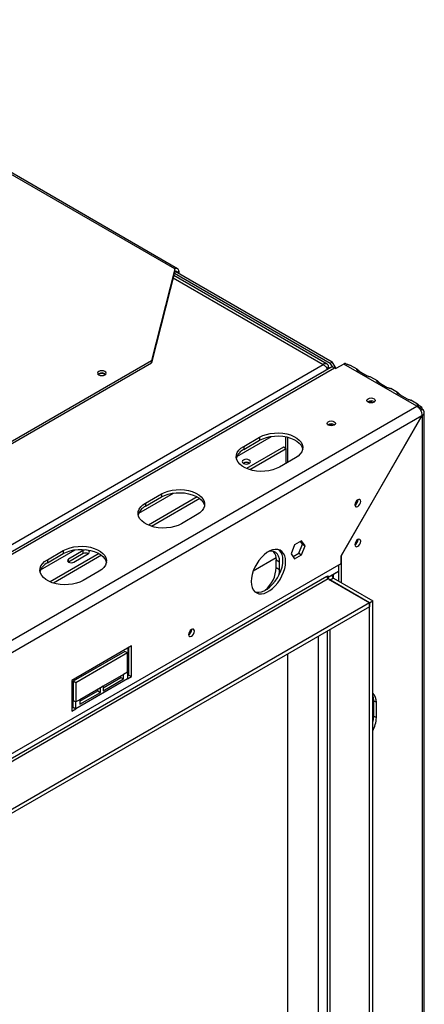
# Model space of a CAD drawing. Units: millimetres. Extents: x 239 to 3407, y 106 to 3008.
# Drawn here: x 3192 to 3407, y 814 to 1339 of the extents above; entities that cross this region are included whole.
import ezdxf

# ---------------------------------------------------------------- set-up
doc = ezdxf.new("R2010")
doc.units = ezdxf.units.MM
doc.header["$LTSCALE"] = 15

msp = doc.modelspace()

# ---------------------------------------------------------------- linework, layer by layer
at = {"color": 7, "linetype": 'Continuous', "lineweight": 25}
for p, q in [((3274.32, 1205.87), (3044.51, 1338.54)), ((3275.82, 1206.02), (3046.01, 1338.69)), ((3274.32, 1205.87), (3261.95, 1157.09)), ((3274.32, 1204.65), (3261.95, 1155.87)), ((3355.46, 1155.22), (3273.75, 1202.39)), ((3274.08, 1203.7), (3357.11, 1155.77)), ((3274.32, 1204.65), (3274.32, 1205.87)), ((3274.45, 1204.71), (3358.17, 1156.38)), ((3276.44, 1204.65), (3276.44, 1203.56)), ((3098.6, 1062.8), (3261.95, 1157.09)), ((3098.6, 1061.57), (3261.95, 1155.87)), ((3146.99, 1035.82), (3353.46, 1155.02)), ((3261.95, 1155.87), (3261.95, 1157.09)), ((3357.11, 1155.77), (3358.17, 1156.38)), ((3358.55, 1153.54), (3357.11, 1155.77)), ((3360.41, 1152.91), (3358.17, 1156.38)), ((3364.42, 1155.22), (3360.18, 1152.77)), ((3403.31, 1132.77), (3364.42, 1155.22)), ((3365.38, 1155.58), (3366.09, 1155.17)), ((3371.55, 1152.46), (3368.01, 1154.5)), ((3357.47, 1153.38), (3038.69, 969.35)), ((3233.84, 1150.05), (3233.44, 1149.74)), ((3233.89, 1149.75), (3233.63, 1149.57)), ((3356.29, 1153.38), (3355.42, 1152.88)), ((3356.76, 1152.97), (3356.29, 1153.38)), ((3359.47, 1153.18), (3360.18, 1152.77)), ((3371.39, 1152.11), (3376.81, 1148.98)), ((3382.28, 1146.27), (3378.73, 1148.31)), ((3382.11, 1145.92), (3387.54, 1142.79)), ((3393, 1140.08), (3389.46, 1142.12)), ((3392.84, 1139.73), (3398.26, 1136.6)), ((3403.72, 1133.89), (3400.18, 1135.93)), ((3403.56, 1133.54), (3404.27, 1133.13)), ((3031.37, 918.06), (3403.31, 1132.77)), ((3404.27, 1133.13), (3404.02, 1132.18)), ((3405.27, 1132.56), (3404.46, 1131.76)), ((3405.97, 1132.15), (3404.92, 1131.11)), ((3405.26, 1130.63), (3406.14, 1131.14)), ((3405.97, 1132.15), (3405.27, 1132.56)), ((3407.31, 517.1), (3407.31, 1129.5)), ((3032.86, 912.38), (3406.04, 1127.81)), ((3406.04, 1127.81), (3362.91, 1053.1)), ((3363.01, 1053.05), (3406.14, 1127.76)), ((3406.14, 1127.76), (3406.04, 1127.81)), ((3406.14, 1127.76), (3406.14, 515.58)), ((3311.04, 1111.34), (3319.52, 1116.24)), ((3311.04, 1109.71), (3319.52, 1114.61)), ((3319.52, 1116.24), (3319.52, 1114.61)), ((3333.38, 1116.48), (3333.38, 1110.28)), ((3334.44, 1116.24), (3334.44, 1102.81)), ((3311.04, 1111.34), (3311.04, 1109.71)), ((3332.25, 1110.93), (3312.56, 1099.56)), ((3333.66, 1110.11), (3314.29, 1098.93)), ((3333.66, 1110.11), (3332.25, 1110.93)), ((3332.6, 1110.73), (3333.38, 1111.17)), ((3333.66, 1102.36), (3333.66, 1110.11)), ((3310.86, 1102.46), (3310.7, 1102.36)), ((3338.61, 1105.22), (3330.13, 1100.32)), ((3258.71, 1081.13), (3267.19, 1086.03)), ((3267.19, 1086.03), (3267.19, 1084.4)), ((3258.71, 1079.5), (3267.19, 1084.4)), ((3258.71, 1081.13), (3258.71, 1079.5)), ((3286.29, 1084.4), (3260.23, 1069.36)), ((3287.6, 1083.52), (3261.97, 1068.73)), ((3286.29, 1075.01), (3277.8, 1070.11)), ((3341.88, 1061.01), (3338.17, 1058.87)), ((3342.33, 1059.19), (3341.29, 1060.67)), ((3343.74, 1058.37), (3341.88, 1061.01)), ((3206.38, 1050.93), (3214.87, 1055.82)), ((3214.87, 1055.82), (3214.87, 1054.19)), ((3225.48, 1055.82), (3217.7, 1051.33)), ((3225.48, 1054.19), (3225.48, 1055.82)), ((3338.17, 1058.87), (3336.31, 1054.08)), ((3340.47, 1054.4), (3342.33, 1059.19)), ((3341.88, 1053.58), (3343.74, 1058.37)), ((3342.33, 1059.19), (3343.74, 1058.37)), ((3206.38, 1049.29), (3214.87, 1054.19)), ((3206.38, 1050.93), (3206.38, 1049.29)), ((3233.96, 1054.19), (3207.91, 1039.15)), ((3235.27, 1053.31), (3209.64, 1038.52)), ((3225.48, 1054.19), (3217.7, 1049.7)), ((3220.53, 1049.7), (3228.3, 1054.19)), ((3328.38, 1051.95), (3316.03, 1044.82)), ((3328.43, 1050.92), (3330.2, 1049.9)), ((3328.43, 1046.84), (3328.43, 1050.92)), ((3330.2, 1045.82), (3330.2, 1049.9)), ((3336.31, 1054.08), (3338.17, 1051.44)), ((3337.35, 1052.6), (3340.47, 1054.4)), ((3338.17, 1051.44), (3341.88, 1053.58)), ((3340.47, 1054.4), (3341.88, 1053.58)), ((3362.91, 1049.02), (3362.91, 1053.1)), ((3362.91, 1053.1), (3363.01, 1053.05)), ((3363.01, 1053.05), (3363.01, 1038.71)), ((3032.86, 858.49), (3362.91, 1049.02)), ((3233.96, 1044.8), (3225.48, 1039.9)), ((3328.43, 1046.84), (3330.2, 1045.82)), ((3356.01, 1041.61), (3361.59, 1044.83)), ((3361.59, 1044.75), (3358.84, 1043.16)), ((3361.59, 1048.26), (3361.59, 1039.53)), ((3355.3, 1041.94), (3036.18, 857.71)), ((3356.01, 1040.71), (3036.89, 856.49)), ((3355.3, 1041.94), (3356.01, 1042.34)), ((3355.37, 1041.98), (3356.01, 1041.61)), ((3355.6, 1041.84), (3355.6, 1041.09)), ((3356.01, 1042.34), (3356.01, 1041.61)), ((3378.07, 1027.98), (3356.01, 1040.71)), ((3358.84, 1041.12), (3357.07, 1040.1)), ((3357.07, 1040.1), (3378.07, 1027.98)), ((3358.84, 1041.12), (3379.84, 1029)), ((3378.07, 1027.98), (3379.84, 1029)), ((3379.84, 534.99), (3379.84, 1029)), ((3378.07, 1027.98), (3031.23, 827.75)), ((3378.07, 1025.93), (3031.23, 825.71)), ((3378.07, 1027.98), (3378.07, 1025.93)), ((3378.07, 533.97), (3378.07, 1027.98)), ((3355.6, 1012.96), (3355.6, 549.1)), ((3251.28, 1005), (3219.47, 986.63)), ((3247.75, 1002.11), (3220.17, 986.19)), ((3249.16, 1001.29), (3247.75, 1002.11)), ((3249.38, 991.4), (3249.38, 1003.9)), ((3249.87, 989.48), (3249.87, 1004.18)), ((3251.28, 988.67), (3251.28, 1005)), ((3249.16, 1001.29), (3221.59, 985.37)), ((3249.16, 991.09), (3249.16, 1001.29)), ((3334.44, 1000.75), (3334.44, 561.2)), ((3219.47, 986.63), (3219.47, 970.3)), ((3249.16, 987.44), (3221.59, 971.52)), ((3247.04, 989.86), (3236.08, 983.54)), ((3236.08, 982.72), (3245.63, 988.23)), ((3236.08, 981.09), (3247.04, 987.41)), ((3245.63, 988.23), (3245.63, 989.05)), ((3245.63, 988.23), (3247.04, 987.41)), ((3249.16, 991.09), (3247.04, 989.86)), ((3247.04, 987.41), (3247.04, 989.86)), ((3249.16, 991.28), (3249.38, 991.4)), ((3249.16, 991.09), (3249.16, 987.44)), ((3249.16, 989.24), (3249.87, 989.65)), ((3249.16, 989.07), (3249.87, 989.48)), ((3249.16, 987.44), (3251.28, 988.67)), ((3249.38, 991.4), (3249.87, 991.12)), ((3249.87, 989.48), (3251.28, 988.67)), ((3221.59, 985.37), (3220.17, 986.19)), ((3220.17, 986.19), (3220.17, 975.98)), ((3221.59, 985.37), (3221.59, 975.17)), ((3234.67, 982.72), (3223.71, 976.39)), ((3223.71, 975.57), (3233.25, 981.09)), ((3233.25, 981.09), (3233.25, 981.9)), ((3233.25, 981.09), (3234.67, 980.27)), ((3236.08, 983.54), (3234.67, 982.72)), ((3234.67, 980.27), (3234.67, 982.72)), ((3236.08, 983.54), (3236.08, 981.09)), ((3220.17, 975.98), (3221.59, 975.17)), ((3220.17, 972.34), (3220.17, 975.98)), ((3223.71, 976.39), (3221.59, 975.17)), ((3223.71, 973.94), (3234.67, 980.27)), ((3223.71, 976.39), (3223.71, 973.94)), ((3380.33, 975.79), (3381.75, 974.98)), ((3380.33, 967.63), (3380.33, 975.79)), ((3219.47, 974.13), (3220.17, 974.54)), ((3219.47, 972.09), (3220.17, 972.5)), ((3219.47, 971.93), (3220.17, 972.34)), ((3219.47, 970.3), (3221.59, 971.52)), ((3220.17, 972.34), (3221.59, 971.52)), ((3221.59, 971.52), (3221.59, 975.17)), ((3379.84, 973.52), (3380.33, 973.82)), ((3381.75, 966.81), (3381.75, 974.98)), ((3380.33, 967.63), (3381.75, 966.81))]:
    msp.add_line(p, q, dxfattribs=at)
at = {"color": 8, "linetype": 'Continuous', "lineweight": 25}
for p, q in [((3275.5, 1204.1), (3276.44, 1204.65)), ((3273.45, 1201.21), (3353.46, 1155.02)), ((3039.86, 968.67), (3359.47, 1153.18)), ((3307.45, 1106), (3325.94, 1116.68)), ((3255.12, 1075.79), (3273.62, 1086.47)), ((3202.8, 1045.59), (3221.29, 1056.26)), ((3217.7, 1049.7), (3217.7, 1051.33)), ((3358.77, 1043.2), (3358.84, 1043.16)), ((3358.84, 1041.12), (3358.84, 1043.16)), ((3357.07, 548.13), (3357.07, 1013.81)), ((3350.7, 1010.14), (3350.7, 551.81))]:
    msp.add_line(p, q, dxfattribs=at)
at = {"color": 7, "linetype": 'Continuous', "lineweight": 25, "flags": 128}
for points in [[(3275.37, 1204.18), (3275.36, 1204.26), (3275.3, 1204.46), (3275.2, 1204.61), (3275.07, 1204.72), (3274.91, 1204.78), (3274.73, 1204.79), (3274.53, 1204.74), (3274.32, 1204.65)], [(3233.84, 1151.27), (3233.35, 1150.85), (3233.18, 1150.35), (3233.35, 1149.86), (3233.84, 1149.44), (3234.57, 1149.15), (3235.43, 1149.06), (3236.29, 1149.15), (3237.02, 1149.44), (3237.51, 1149.86), (3237.68, 1150.35), (3237.51, 1150.85), (3237.02, 1151.27), (3236.29, 1151.55), (3235.43, 1151.65), (3234.57, 1151.55), (3233.84, 1151.27)], [(3380.51, 1134.91), (3379.78, 1134.63), (3378.92, 1134.53), (3378.06, 1134.63), (3377.33, 1134.91), (3376.84, 1135.34), (3376.67, 1135.83), (3376.84, 1136.33), (3377.33, 1136.75), (3378.06, 1137.03), (3378.92, 1137.13), (3379.78, 1137.03), (3380.51, 1136.75), (3381, 1136.33), (3381.17, 1135.83), (3381, 1135.34), (3380.51, 1134.91)], [(3359.3, 1122.67), (3358.57, 1122.39), (3357.7, 1122.29), (3356.84, 1122.39), (3356.11, 1122.67), (3355.63, 1123.09), (3355.45, 1123.59), (3355.63, 1124.08), (3356.11, 1124.51), (3356.84, 1124.79), (3357.7, 1124.89), (3358.57, 1124.79), (3359.3, 1124.51), (3359.78, 1124.08), (3359.95, 1123.59), (3359.78, 1123.09), (3359.3, 1122.67)], [(3319.52, 1116.24), (3321.22, 1117.07), (3323.14, 1117.73), (3325.21, 1118.2), (3327.4, 1118.46), (3329.62, 1118.51), (3331.84, 1118.36), (3333.97, 1117.99), (3335.98, 1117.42), (3337.79, 1116.68), (3339.37, 1115.76), (3340.66, 1114.72), (3341.64, 1113.56), (3342.28, 1112.33), (3342.56, 1111.05), (3342.46, 1109.76), (3342.01, 1108.5), (3341.19, 1107.31), (3340.05, 1106.2), (3338.61, 1105.22)], [(3319.52, 1114.61), (3321.22, 1115.44), (3323.14, 1116.1), (3325.21, 1116.56), (3327.4, 1116.83), (3329.62, 1116.88), (3331.84, 1116.72), (3333.97, 1116.36), (3335.98, 1115.79), (3337.79, 1115.04), (3339.37, 1114.13), (3340.66, 1113.08), (3341.64, 1111.93), (3342.28, 1110.69), (3342.49, 1109.91)], [(3330.13, 1100.32), (3328.43, 1099.49), (3326.51, 1098.83), (3324.43, 1098.36), (3322.25, 1098.1), (3320.02, 1098.04), (3317.81, 1098.2), (3315.67, 1098.57), (3313.67, 1099.13), (3311.86, 1099.88), (3310.28, 1100.79), (3308.98, 1101.84), (3308, 1103), (3307.37, 1104.23), (3307.09, 1105.51), (3307.19, 1106.79), (3307.64, 1108.05), (3308.45, 1109.25), (3309.59, 1110.36), (3311.04, 1111.34)], [(3310.86, 1104.09), (3310.37, 1103.67), (3310.2, 1103.17), (3310.37, 1102.68), (3310.86, 1102.25), (3311.59, 1101.97), (3312.45, 1101.87), (3313.31, 1101.97), (3314.04, 1102.25), (3314.53, 1102.68), (3314.7, 1103.17), (3314.53, 1103.67), (3314.04, 1104.09), (3313.31, 1104.37), (3312.45, 1104.47), (3311.59, 1104.37), (3310.86, 1104.09)], [(3267.19, 1086.03), (3268.9, 1086.86), (3270.81, 1087.52), (3272.89, 1087.99), (3275.07, 1088.25), (3277.3, 1088.31), (3279.51, 1088.15), (3281.65, 1087.78), (3283.65, 1087.22), (3285.47, 1086.47), (3287.04, 1085.56), (3288.34, 1084.51), (3289.32, 1083.35), (3289.95, 1082.12), (3290.23, 1080.84), (3290.14, 1079.56), (3289.68, 1078.3), (3288.87, 1077.1), (3287.73, 1075.99), (3286.29, 1075.01)], [(3267.19, 1084.4), (3268.9, 1085.23), (3270.81, 1085.89), (3272.89, 1086.36), (3275.07, 1086.62), (3277.3, 1086.67), (3279.51, 1086.52), (3281.65, 1086.15), (3283.65, 1085.58), (3285.47, 1084.83), (3287.04, 1083.92), (3288.34, 1082.88), (3289.32, 1081.72), (3289.95, 1080.49), (3290.17, 1079.7)], [(3277.8, 1070.11), (3276.1, 1069.28), (3274.18, 1068.62), (3272.11, 1068.15), (3269.93, 1067.89), (3267.7, 1067.84), (3265.49, 1068), (3263.35, 1068.36), (3261.35, 1068.93), (3259.53, 1069.68), (3257.95, 1070.59), (3256.66, 1071.63), (3255.68, 1072.79), (3255.04, 1074.02), (3254.77, 1075.3), (3254.86, 1076.59), (3255.32, 1077.85), (3256.13, 1079.05), (3257.27, 1080.15), (3258.71, 1081.13)], [(3370.29, 1080.23), (3370.41, 1079.61), (3370.75, 1079.22), (3371.25, 1079.13), (3371.85, 1079.33), (3372.44, 1079.81), (3372.95, 1080.49), (3373.28, 1081.27), (3373.4, 1082.03), (3373.28, 1082.65), (3372.95, 1083.03), (3372.44, 1083.13), (3371.85, 1082.92), (3371.25, 1082.44), (3370.75, 1081.76), (3370.41, 1080.99), (3370.29, 1080.23)], [(3370.29, 1059), (3370.41, 1058.38), (3370.75, 1057.99), (3371.25, 1057.9), (3371.85, 1058.1), (3372.44, 1058.58), (3372.95, 1059.26), (3373.28, 1060.04), (3373.4, 1060.8), (3373.28, 1061.42), (3372.95, 1061.8), (3372.44, 1061.9), (3371.85, 1061.69), (3371.25, 1061.21), (3370.75, 1060.53), (3370.41, 1059.76), (3370.29, 1059)], [(3214.87, 1055.82), (3216.57, 1056.66), (3218.49, 1057.32), (3220.56, 1057.78), (3222.74, 1058.05), (3224.97, 1058.1), (3227.19, 1057.94), (3229.32, 1057.57), (3231.33, 1057.01), (3233.14, 1056.26), (3234.72, 1055.35), (3236.01, 1054.3), (3236.99, 1053.15), (3237.63, 1051.91), (3237.9, 1050.64), (3237.81, 1049.35), (3237.35, 1048.09), (3236.54, 1046.89), (3235.4, 1045.79), (3233.96, 1044.8)], [(3214.87, 1054.19), (3216.57, 1055.02), (3218.49, 1055.68), (3220.56, 1056.15), (3222.74, 1056.41), (3224.97, 1056.47), (3227.19, 1056.31), (3229.32, 1055.94), (3231.33, 1055.38), (3233.14, 1054.63), (3234.72, 1053.72), (3236.01, 1052.67), (3236.99, 1051.51), (3237.63, 1050.28), (3237.84, 1049.5)], [(3228.3, 1054.19), (3228.74, 1054.56), (3228.89, 1055.01), (3228.74, 1055.45), (3228.3, 1055.82), (3227.66, 1056.07), (3226.89, 1056.16), (3226.12, 1056.07), (3225.48, 1055.82)], [(3333.38, 1049.94), (3333.25, 1051.61), (3332.88, 1053.1), (3332.27, 1054.35), (3331.44, 1055.34), (3330.41, 1056.04), (3329.22, 1056.42), (3327.88, 1056.49), (3326.44, 1056.23), (3324.95, 1055.65), (3323.43, 1054.77), (3321.93, 1053.62), (3320.5, 1052.22), (3319.16, 1050.62), (3317.96, 1048.85), (3316.93, 1046.97), (3316.1, 1045.02), (3315.49, 1043.06), (3315.12, 1041.15), (3315, 1039.33), (3315.12, 1037.65), (3315.49, 1036.17), (3316.1, 1034.91), (3316.93, 1033.93), (3317.96, 1033.23), (3319.16, 1032.84), (3320.5, 1032.78), (3321.93, 1033.04), (3323.43, 1033.62), (3324.95, 1034.49), (3326.44, 1035.65), (3327.88, 1037.04), (3329.22, 1038.65), (3330.41, 1040.42), (3331.44, 1042.3), (3332.27, 1044.25), (3332.88, 1046.21), (3333.25, 1048.12), (3333.38, 1049.94)], [(3330.2, 1049.9), (3330.07, 1051.47), (3329.67, 1052.84), (3329.03, 1053.96), (3328.17, 1054.78), (3327.11, 1055.28), (3325.89, 1055.45), (3324.55, 1055.28), (3323.92, 1055.09)], [(3225.48, 1039.9), (3223.77, 1039.07), (3221.86, 1038.41), (3219.78, 1037.95), (3217.6, 1037.68), (3215.37, 1037.63), (3213.16, 1037.79), (3211.02, 1038.16), (3209.02, 1038.72), (3207.2, 1039.47), (3205.63, 1040.38), (3204.33, 1041.43), (3203.35, 1042.58), (3202.72, 1043.82), (3202.44, 1045.09), (3202.53, 1046.38), (3202.99, 1047.64), (3203.8, 1048.84), (3204.94, 1049.94), (3206.38, 1050.93)], [(3217.7, 1051.33), (3217.26, 1050.96), (3217.11, 1050.51), (3217.26, 1050.07), (3217.7, 1049.7), (3218.35, 1049.45), (3219.11, 1049.36), (3219.88, 1049.45), (3220.53, 1049.7)], [(3317.02, 1033.85), (3317.75, 1033.66), (3319.08, 1033.6), (3320.52, 1033.86), (3322.01, 1034.43), (3323.53, 1035.31), (3325.03, 1036.46), (3326.47, 1037.86), (3327.8, 1039.47), (3329, 1041.23), (3330.03, 1043.12), (3330.86, 1045.06), (3331.47, 1047.02), (3331.84, 1048.94), (3331.97, 1050.76)], [(3329.76, 1042.58), (3330.07, 1044.09), (3330.2, 1045.82)], [(3281.62, 1011.08), (3281.74, 1010.46), (3282.08, 1010.07), (3282.58, 1009.97), (3283.18, 1010.18), (3283.77, 1010.66), (3284.28, 1011.34), (3284.61, 1012.12), (3284.73, 1012.87), (3284.61, 1013.49), (3284.28, 1013.88), (3283.77, 1013.98), (3283.18, 1013.77), (3282.58, 1013.29), (3282.08, 1012.61), (3281.74, 1011.83), (3281.62, 1011.08)], [(3380.33, 975.79), (3380.2, 977.37), (3379.84, 978.66)], [(3379.84, 972.71), (3380.03, 973.03), (3380.33, 973.45)], [(3379.84, 964.19), (3380.2, 965.9), (3380.33, 967.63)]]:
    msp.add_lwpolyline(points, dxfattribs=at)
at = {"color": 7, "linetype": 'Continuous', "lineweight": 25}
for centre, radius, start, end in [((3275.15, 1204.86), 1.31, 350.786, 129.2033), ((3354.57, 1153.66), 1.75, 350.786, 129.2033), ((3365.89, 1152.78), 2.85, 100.2542, 120.9336), ((3235.4, 1147.27), 3.19, 50.8598, 119.3546), ((3235.36, 1147.12), 3.02, 53.1347, 119.0628), ((3358.3, 1151.55), 2.01, 54.3824, 114.3071), ((3378.92, 1132.34), 3.2, 56.8487, 123.1513), ((3378.21, 1131.88), 3.14, 60.9143, 105.9152), ((3404.78, 1130.33), 2.85, 100.2542, 120.9336), ((3403.29, 1131.18), 2.85, 359.0639, 19.7396), ((3357.7, 1120.09), 3.2, 56.8487, 123.1513), ((3357, 1119.64), 3.14, 60.9143, 105.9152), ((3314.11, 1103.21), 7.19, 115.3629, 165.4898), ((3312.45, 1099.81), 2.98, 56.3224, 123.6776), ((3312.44, 1099.54), 3.32, 58.0019, 118.5033), ((3368.37, 1082.96), 3.27, 306.0128, 356.8686), ((3368.84, 1082.86), 3.14, 297.595, 2.4104), ((3261.79, 1073.01), 7.19, 115.3629, 165.4898), ((3368.37, 1061.73), 3.27, 306.0128, 356.8686), ((3368.84, 1061.63), 3.14, 297.595, 2.4104), ((3226.89, 1051.46), 3.07, 62.6154, 117.39), ((3322.4, 1051.36), 6.05, 355.8717, 40.97), ((3325.24, 1051.38), 6.75, 354.6666, 45.9037), ((3209.46, 1042.8), 7.19, 115.3629, 165.4898), ((3311.18, 1047.74), 17.27, 310.8419, 357.0189), ((3356.84, 1042.01), 1.54, 182.6055, 237.3945), ((3358.2, 1042.5), 2.65, 194.6562, 244.8017), ((3359.22, 1042.14), 1.09, 110.7834, 249.2166), ((3279.61, 1013.78), 3.29, 307.706, 356.5206), ((3280.17, 1013.71), 3.14, 297.595, 2.4104), ((3375.99, 975.46), 5.78, 355.2016, 48.2423), ((3366.2, 967.29), 15.55, 331.2539, 358.22)]:
    msp.add_arc(centre, radius, start, end, dxfattribs=at)
for points, knots in [([(3353.46, 1155.02), (3353.82, 1154.75), (3354.54, 1154.22), (3355.33, 1153.18), (3355.58, 1152.52), (3355.66, 1152.33)], [0, 0, 0, 0, 0.41854, 0.83708, 1, 1, 1, 1]), ([(3366.09, 1155.17), (3366.25, 1155.1), (3366.49, 1154.99), (3366.84, 1154.88), (3367.19, 1154.79), (3367.62, 1154.67), (3367.92, 1154.58), (3368.01, 1154.5), (3368.01, 1154.5)], [0, 0, 0, 0, 0.240836, 0.351033, 0.461167, 0.701435, 0.997064, 1, 1, 1, 1]), ([(3373.09, 1151.13), (3372.95, 1151.23), (3372.74, 1151.38), (3372.46, 1151.64), (3372.2, 1151.89), (3371.89, 1152.22), (3371.56, 1152.48), (3371.24, 1152.6), (3371.1, 1152.55), (3371.09, 1152.45), (3371.15, 1152.32), (3371.29, 1152.2), (3371.39, 1152.11)], [0, 0, 0, 0, 0.121445, 0.177013, 0.23255, 0.353709, 0.502784, 0.645401, 0.765273, 0.821448, 0.877914, 1, 1, 1, 1]), ([(3376.81, 1148.98), (3376.97, 1148.91), (3377.21, 1148.8), (3377.57, 1148.69), (3377.92, 1148.6), (3378.35, 1148.48), (3378.65, 1148.39), (3378.73, 1148.31), (3378.73, 1148.31)], [0, 0, 0, 0, 0.240836, 0.351033, 0.461167, 0.701435, 0.997064, 1, 1, 1, 1]), ([(3383.82, 1144.94), (3383.67, 1145.04), (3383.46, 1145.19), (3383.19, 1145.45), (3382.93, 1145.7), (3382.61, 1146.03), (3382.28, 1146.29), (3381.97, 1146.41), (3381.82, 1146.36), (3381.82, 1146.26), (3381.88, 1146.12), (3382.02, 1146), (3382.11, 1145.92)], [0, 0, 0, 0, 0.121445, 0.177013, 0.23255, 0.353709, 0.502784, 0.645401, 0.765273, 0.821448, 0.877914, 1, 1, 1, 1]), ([(3387.54, 1142.79), (3387.7, 1142.72), (3387.93, 1142.61), (3388.29, 1142.5), (3388.64, 1142.4), (3389.07, 1142.29), (3389.37, 1142.19), (3389.46, 1142.12), (3389.46, 1142.12)], [0, 0, 0, 0, 0.240836, 0.351033, 0.461167, 0.701435, 0.997064, 1, 1, 1, 1]), ([(3394.54, 1138.75), (3394.4, 1138.85), (3394.19, 1139), (3393.91, 1139.25), (3393.65, 1139.51), (3393.34, 1139.84), (3393, 1140.1), (3392.69, 1140.21), (3392.55, 1140.17), (3392.54, 1140.07), (3392.6, 1139.93), (3392.74, 1139.81), (3392.84, 1139.73)], [0, 0, 0, 0, 0.121445, 0.177013, 0.23255, 0.353709, 0.502784, 0.645401, 0.765273, 0.821448, 0.877914, 1, 1, 1, 1]), ([(3398.26, 1136.6), (3398.42, 1136.53), (3398.66, 1136.42), (3399.01, 1136.31), (3399.37, 1136.21), (3399.8, 1136.1), (3400.1, 1136), (3400.18, 1135.93), (3400.18, 1135.93)], [0, 0, 0, 0, 0.240836, 0.351033, 0.461167, 0.701435, 0.997064, 1, 1, 1, 1]), ([(3405.27, 1132.56), (3405.12, 1132.66), (3404.91, 1132.81), (3404.64, 1133.06), (3404.38, 1133.32), (3404.06, 1133.65), (3403.73, 1133.91), (3403.42, 1134.02), (3403.27, 1133.98), (3403.27, 1133.87), (3403.33, 1133.74), (3403.47, 1133.62), (3403.56, 1133.54)], [0, 0, 0, 0, 0.121445, 0.177013, 0.23255, 0.353709, 0.502784, 0.645401, 0.765273, 0.821448, 0.877914, 1, 1, 1, 1])]:
    msp.add_open_spline(points, degree=3, knots=knots, dxfattribs=at)
for points in [[(3403.31, 1132.77), (3403.68, 1132.5), (3404.4, 1131.97), (3405.31, 1130.66), (3405.94, 1129.19), (3406.01, 1128.27), (3406.04, 1127.81)], [(3406.14, 1127.76), (3406.47, 1128), (3407.13, 1128.5), (3407.41, 1129.45), (3407.13, 1130.39), (3406.47, 1130.89), (3406.14, 1131.14)]]:
    msp.add_open_spline(points, degree=3, dxfattribs=at)

doc.saveas('drawing.dxf')
